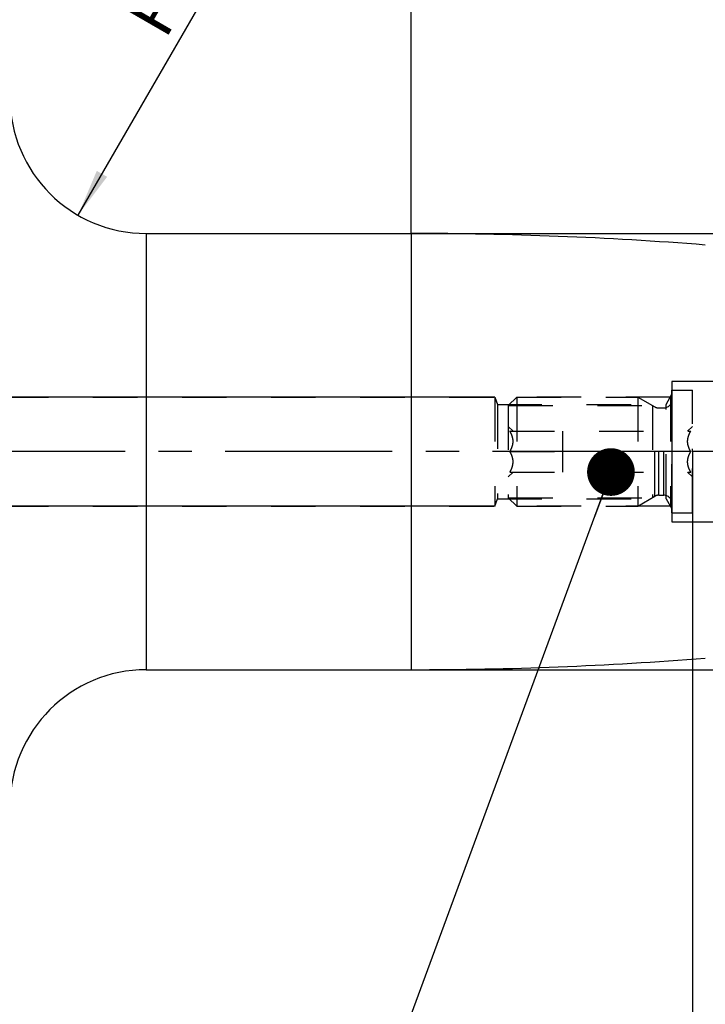
# Model space of a CAD drawing. Units: millimetres. Extents: x 0 to 594, y 0 to 420.
# Drawn here: x 354 to 404, y 186 to 258 of the extents above; entities that cross this region are included whole.
import ezdxf

# ---------------------------------------------------------------- set-up
doc = ezdxf.new("R2010")
doc.units = ezdxf.units.MM
doc.header["$LTSCALE"] = 32.67
for name, pattern in [('CENTER', [0.6, 0.375, -0.075, 0.075, -0.075]), ('DOT', [0.2, 0.1, -0.1]), ('HIDDEN', [0.2, 0.1, -0.1])]:
    doc.linetypes.add(name, pattern=pattern)
doc.layers.get('0').update_dxf_attribs({"linetype": 'CONTINUOUS'})
for name, color, linetype in [('30252541_HL', 7, 'CONTINUOUS'), ('608034186-000-00-ED1_CL', 7, 'CONTINUOUS'), ('608034186-000_AXIS', 7, 'CONTINUOUS'), ('608034186-000_DIM', 7, 'CONTINUOUS'), ('608034186-000_HL', 7, 'CONTINUOUS'), ('608034202-000_CL', 7, 'CONTINUOUS'), ('608034202-000_DIM', 7, 'CONTINUOUS'), ('608034202-000_HL', 7, 'CONTINUOUS'), ('DEFAULT_2', 6, 'HIDDEN'), ('DRW_SKE_ED1_FADE_IN', 7, 'CONTINUOUS')]:
    doc.layers.add(name, color=color, linetype=linetype)
doc.styles.get("Standard").update_dxf_attribs({"font": 'TXT.SHX', "width": 0.7})
doc.styles.add('TEXTSTYLE_2', font='gdt', dxfattribs={"width": 0.7})
doc.dimstyles.new('DIMSTYLE_1', dxfattribs={"dimtxt": 3.5, "dimasz": 3.5, "dimexe": 1.5, "dimexo": 0, "dimgap": 0.875, "dimtad": 1, "dimdec": 3, "dimdsep": 46, "dimtxsty": 'STANDARD', "dimblk": '_FILLED', "dimblk1": '_FILLED', "dimblk2": '_FILLED', "dimcen": 0.09, "dimclrt": 2, "dimadec": 3, "dimazin": 2, "dimtp": 0.1, "dimtm": 0.1, "dimtfac": 1, "dimtdec": 3, "dimtofl": 0, "dimtmove": 0, "dimatfit": 3, "dimldrblk": '_FILLED', "dimfxl": 1, "dimtolj": 1, "dimarcsym": 0})
doc.dimstyles.new('DIMSTYLE_5', dxfattribs={"dimtxt": 3.5, "dimasz": 3.5, "dimexe": 1.5, "dimexo": 0, "dimgap": 0.875, "dimtad": 1, "dimdec": 3, "dimdsep": 46, "dimtxsty": 'STANDARD', "dimblk": '_FILLED', "dimblk1": '_FILLED', "dimblk2": '_FILLED', "dimcen": 0.09, "dimclrt": 2, "dimadec": 3, "dimazin": 2, "dimtp": 0.15, "dimtm": 0.15, "dimtfac": 1, "dimtdec": 3, "dimtofl": 0, "dimtmove": 0, "dimatfit": 3, "dimldrblk": '_FILLED', "dimfxl": 1, "dimtolj": 1, "dimarcsym": 0})
doc.dimstyles.new('DIMSTYLE_6', dxfattribs={"dimtxt": 3.5, "dimasz": 3.5, "dimexe": 1.5, "dimexo": 0, "dimgap": 0.875, "dimtad": 1, "dimdec": 3, "dimdsep": 46, "dimtxsty": 'STANDARD', "dimblk": '_FILLED', "dimblk1": '_FILLED', "dimblk2": '_FILLED', "dimcen": 0.09, "dimclrt": 2, "dimadec": 3, "dimazin": 2, "dimtp": 0.1, "dimtm": 0.1, "dimtfac": 1, "dimtdec": 3, "dimtofl": 0, "dimtmove": 0, "dimatfit": 3, "dimldrblk": '_FILLED', "dimfxl": 1, "dimtolj": 1, "dimarcsym": 0})
doc.dimstyles.get("Standard").update_dxf_attribs({"dimtxt": 3.5, "dimasz": 3.5, "dimexe": 1.5, "dimexo": 0, "dimtad": 1, "dimdec": 3, "dimdsep": 46, "dimtxsty": 'STANDARD', "dimblk": '_FILLED', "dimblk1": '_FILLED', "dimblk2": '_FILLED', "dimcen": 0.09, "dimclrt": 2, "dimadec": 3, "dimazin": 2, "dimtol": 1, "dimtp": 0.005, "dimtm": 0.005, "dimtfac": 1, "dimtdec": 3, "dimtofl": 0, "dimtmove": 0, "dimatfit": 3, "dimldrblk": '_FILLED', "dimfxl": 1, "dimtolj": 1, "dimarcsym": 0})

# ---------------------------------------------------------------- blocks, each defined once
blk = doc.blocks.new('_FILLED')
at = {"color": 0, "linetype": 'BYBLOCK'}
blk.add_solid([(0, 0), (-1, 0.125), (-1, -0.125)], dxfattribs=at)
blk = doc.blocks.new('*D0')
at = {"layer": '608034186-000_DIM', "color": 3, "linetype": 'CONTINUOUS'}
for p, q in [((403.016, 226.094), (403.016, 149.594)), ((413.016, 226.094), (413.016, 149.594)), ((403.016, 151.094), (396.019, 151.094)), ((396.019, 151.094), (408.016, 151.094)), ((419.016, 151.094), (408.016, 151.094)), ((413.016, 151.094), (419.016, 151.094))]:
    blk.add_line(p, q, dxfattribs=at)
at = {"layer": '608034186-000_DIM', "color": 3, "linetype": 'CONTINUOUS', "xscale": 3.5, "yscale": 3.5, "zscale": 3.5}
blk.add_blockref('_FILLED', (403.016, 151.094), dxfattribs=at)
at = {"layer": '608034186-000_DIM', "color": 3, "linetype": 'CONTINUOUS', "xscale": 3.5, "yscale": 3.5, "zscale": 3.5, "rotation": 180}
blk.add_blockref('_FILLED', (413.016, 151.094), dxfattribs=at)
at = {"layer": '608034186-000_DIM', "color": 2, "linetype": 'CONTINUOUS', "insert": (400.769, 155.469), "char_height": 3.5, "width": 46.375, "attachment_point": 3, "line_spacing_factor": 0.9}
blk.add_mtext('10\\PVERSTELLWEG', dxfattribs=at)
blk = doc.blocks.new('*D5')
at = {"layer": '608034186-000_DIM', "color": 3, "linetype": 'CONTINUOUS'}
for p, q in [((403.016, 226.094), (403.016, 139.594)), ((444.016, 215.059), (444.016, 139.594)), ((403.016, 141.094), (423.516, 141.094)), ((444.016, 141.094), (423.516, 141.094))]:
    blk.add_line(p, q, dxfattribs=at)
at = {"layer": '608034186-000_DIM', "color": 3, "linetype": 'CONTINUOUS', "xscale": 3.5, "yscale": 3.5, "zscale": 3.5, "rotation": 180}
blk.add_blockref('_FILLED', (403.016, 141.094), dxfattribs=at)
at = {"layer": '608034186-000_DIM', "color": 3, "linetype": 'CONTINUOUS', "xscale": 3.5, "yscale": 3.5, "zscale": 3.5}
blk.add_blockref('_FILLED', (444.016, 141.094), dxfattribs=at)
at = {"layer": '608034186-000_DIM', "color": 2, "linetype": 'CONTINUOUS', "insert": (423.516, 145.469), "char_height": 3.5, "width": 7.125, "attachment_point": 2, "line_spacing_factor": 0.9}
blk.add_mtext('41', dxfattribs=at)
blk = doc.blocks.new('*D6')
at = {"layer": '608034202-000_DIM', "color": 3, "linetype": 'CONTINUOUS'}
for p, q in [((324.016, 275.929), (324.016, 312.594)), ((444.016, 312.594), (444.016, 237.138)), ((324.016, 311.094), (384.016, 311.094)), ((444.016, 311.094), (384.016, 311.094))]:
    blk.add_line(p, q, dxfattribs=at)
at = {"layer": '608034202-000_DIM', "color": 3, "linetype": 'CONTINUOUS', "xscale": 3.5, "yscale": 3.5, "zscale": 3.5, "rotation": 180}
blk.add_blockref('_FILLED', (324.016, 311.094), dxfattribs=at)
at = {"layer": '608034202-000_DIM', "color": 3, "linetype": 'CONTINUOUS', "xscale": 3.5, "yscale": 3.5, "zscale": 3.5}
blk.add_blockref('_FILLED', (444.016, 311.094), dxfattribs=at)
at = {"layer": '608034202-000_DIM', "color": 2, "linetype": 'CONTINUOUS', "insert": (384.016, 315.469), "char_height": 3.5, "width": 11.25, "attachment_point": 2, "line_spacing_factor": 0.9}
blk.add_mtext('120', dxfattribs=at)
blk = doc.blocks.new('*D7')
at = {"layer": '608034202-000_DIM', "color": 3, "linetype": 'CONTINUOUS'}
blk.add_line((357.961, 243.437), (369.082, 262.673), dxfattribs=at)
at = {"layer": '608034202-000_DIM', "color": 3, "linetype": 'CONTINUOUS', "xscale": 3.5, "yscale": 3.5, "zscale": 3.5, "rotation": 239.9678265023}
blk.add_blockref('_FILLED', (357.961, 243.437), dxfattribs=at)
at = {"layer": '608034202-000_DIM', "color": 2, "linetype": 'CONTINUOUS', "insert": (363.417, 261.616), "char_height": 3.5, "width": 11.25, "attachment_point": 2, "rotation": 59.96783, "line_spacing_factor": 0.9}
blk.add_mtext('R10', dxfattribs=at)
blk = doc.blocks.new('*D8')
at = {"layer": '608034202-000_DIM', "color": 3, "linetype": 'CONTINUOUS'}
for p, q in [((382.387, 242.094), (500.516, 242.094)), ((499.016, 242.094), (499.016, 226.094)), ((499.016, 210.094), (499.016, 226.094)), ((382.387, 210.094), (500.516, 210.094))]:
    blk.add_line(p, q, dxfattribs=at)
at = {"layer": '608034202-000_DIM', "color": 3, "linetype": 'CONTINUOUS', "xscale": 3.5, "yscale": 3.5, "zscale": 3.5}
for p, rotation in [((499.016, 242.094), 90), ((499.016, 210.094), 270)]:
    blk.add_blockref('_FILLED', p, dxfattribs=dict(at, rotation=rotation))
at = {"layer": '608034202-000_DIM', "color": 2, "linetype": 'CONTINUOUS', "insert": (494.641, 226.094), "char_height": 3.5, "width": 14.875, "attachment_point": 2, "rotation": 90, "line_spacing_factor": 0.9, "style": 'TEXTSTYLE_2'}
blk.add_mtext('{\\fgdt;n}\\fTXT.SHX;32', dxfattribs=at)
blk = doc.blocks.new('*D9')
at = {"layer": '608034202-000_DIM', "color": 3, "linetype": 'CONTINUOUS'}
for p, q in [((382.387, 242.094), (382.387, 282.594)), ((444.016, 238.125), (444.016, 282.594)), ((382.387, 281.094), (413.201, 281.094)), ((444.016, 281.094), (413.201, 281.094))]:
    blk.add_line(p, q, dxfattribs=at)
at = {"layer": '608034202-000_DIM', "color": 3, "linetype": 'CONTINUOUS', "xscale": 3.5, "yscale": 3.5, "zscale": 3.5, "rotation": 180}
blk.add_blockref('_FILLED', (382.387, 281.094), dxfattribs=at)
at = {"layer": '608034202-000_DIM', "color": 3, "linetype": 'CONTINUOUS', "xscale": 3.5, "yscale": 3.5, "zscale": 3.5}
blk.add_blockref('_FILLED', (444.016, 281.094), dxfattribs=at)
at = {"layer": '608034202-000_DIM', "color": 2, "linetype": 'CONTINUOUS', "insert": (413.201, 285.469), "char_height": 3.5, "width": 22.5, "attachment_point": 2, "line_spacing_factor": 0.9}
blk.add_mtext('(61.63)', dxfattribs=at)
blk = doc.blocks.new('*D12')
at = {"layer": '608034202-000_DIM', "color": 3, "linetype": 'CONTINUOUS'}
for p, q in [((259.116, 226.094), (259.116, 242.965)), ((388.516, 230.094), (257.616, 230.094)), ((259.116, 230.094), (259.116, 226.094)), ((259.116, 222.094), (259.116, 226.094)), ((388.516, 222.094), (257.616, 222.094))]:
    blk.add_line(p, q, dxfattribs=at)
at = {"layer": '608034202-000_DIM', "color": 3, "linetype": 'CONTINUOUS', "xscale": 3.5, "yscale": 3.5, "zscale": 3.5}
for p, rotation in [((259.116, 230.094), 90), ((259.116, 222.094), 270)]:
    blk.add_blockref('_FILLED', p, dxfattribs=dict(at, rotation=rotation))
at = {"layer": '608034202-000_DIM', "color": 2, "linetype": 'CONTINUOUS', "insert": (254.741, 232.715), "char_height": 3.5, "width": 15.375, "attachment_point": 1, "rotation": 90, "line_spacing_factor": 0.9}
blk.add_mtext('M8x1', dxfattribs=at)

msp = doc.modelspace()

# ---------------------------------------------------------------- linework, layer by layer
at = {"layer": '30252541_HL', "color": 6, "linetype": 'HIDDEN'}
for p, q in [((401.5163, 230.594), (403.0163, 230.594)), ((401.5163, 221.594), (401.5163, 230.594)), ((403.0163, 221.594), (403.0163, 230.594)), ((389.5163, 229.479), (390.1313, 230.094)), ((390.1313, 230.094), (390.1313, 222.094)), ((390.1313, 230.094), (399.0163, 230.094)), ((399.0163, 230.094), (400.2627, 229.3743)), ((399.0163, 230.094), (399.0163, 222.094)), ((389.5163, 229.479), (389.5163, 222.709)), ((389.5163, 229.479), (400.0815, 229.479)), ((400.0815, 229.479), (400.0815, 222.709)), ((400.5627, 229.294), (400.9163, 229.294)), ((389.5163, 227.944), (389.8663, 227.594)), ((389.6342, 227.594), (402.8983, 227.594)), ((393.5163, 224.594), (393.5163, 227.594)), ((402.6663, 227.594), (403.0163, 227.944)), ((389.6342, 226.094), (393.5163, 226.094)), ((402.8983, 226.094), (399.0163, 226.094)), ((389.5163, 224.244), (389.8663, 224.594)), ((389.6342, 224.594), (402.8983, 224.594)), ((402.6663, 224.594), (403.0163, 224.244)), ((389.5163, 222.709), (400.0815, 222.709)), ((389.5163, 222.709), (390.1313, 222.094)), ((399.0163, 222.094), (400.2627, 222.8136)), ((400.5627, 222.894), (400.9163, 222.894)), ((390.1313, 222.094), (399.0163, 222.094)), ((401.5163, 221.594), (403.0163, 221.594))]:
    msp.add_line(p, q, dxfattribs=at)
for centre, start, end in [((400.9163, 229.894), 270, 360), ((400.5627, 229.894), 240, 270), ((400.5627, 222.294), 90, 120), ((400.9163, 222.294), 0, 90)]:
    msp.add_arc(centre, 0.6, start, end, dxfattribs=at)
for points, knots in [([(389.6342, 226.094), (389.6678, 226.1521), (389.7303, 226.2703), (389.8053, 226.4554), (389.8547, 226.6474), (389.8721, 226.844), (389.8547, 227.0406), (389.8053, 227.2325), (389.7303, 227.4176), (389.6678, 227.5358), (389.6342, 227.594)], [0, 0, 0, 0, 0.1268101, 0.2523261, 0.3765787, 0.5, 0.6234213, 0.7476738, 0.8731898, 1, 1, 1, 1]), ([(402.8983, 226.094), (402.8648, 226.1521), (402.8023, 226.2703), (402.7273, 226.4554), (402.6779, 226.6474), (402.6605, 226.844), (402.6779, 227.0406), (402.7273, 227.2325), (402.8023, 227.4176), (402.8648, 227.5358), (402.8983, 227.594)], [0, 0, 0, 0, 0.1268101, 0.2523261, 0.3765787, 0.5, 0.6234213, 0.7476738, 0.8731898, 1, 1, 1, 1]), ([(389.6342, 224.594), (389.6678, 224.6521), (389.7303, 224.7703), (389.8053, 224.9554), (389.8547, 225.1474), (389.8721, 225.344), (389.8547, 225.5406), (389.8053, 225.7325), (389.7303, 225.9176), (389.6678, 226.0358), (389.6342, 226.094)], [0, 0, 0, 0, 0.1268103, 0.2523263, 0.3765789, 0.5000001, 0.6234213, 0.7476738, 0.8731898, 1, 1, 1, 1]), ([(402.8983, 224.594), (402.8648, 224.6521), (402.8023, 224.7703), (402.7273, 224.9554), (402.6779, 225.1474), (402.6605, 225.344), (402.6779, 225.5406), (402.7273, 225.7325), (402.8023, 225.9176), (402.8648, 226.0358), (402.8983, 226.094)], [0, 0, 0, 0, 0.1268103, 0.2523263, 0.3765789, 0.5000001, 0.6234213, 0.7476738, 0.8731898, 1, 1, 1, 1])]:
    msp.add_open_spline(points, degree=3, knots=knots, dxfattribs=at)
at = {"layer": '608034186-000_AXIS', "color": 1, "linetype": 'CENTER'}
msp.add_line((479.0163, 226.094), (269.1163, 226.094), dxfattribs=at)
at = {"layer": '608034186-000_HL', "color": 6, "linetype": 'HIDDEN'}
msp.add_line((403.0163, 226.094), (403.0163, 226.293), dxfattribs=at)
at = {"layer": '608034202-000_CL', "color": 9, "linetype": 'CONTINUOUS'}
for p, q in [((362.9663, 242.094), (362.9663, 210.094)), ((382.3867, 242.094), (382.3867, 210.094))]:
    msp.add_line(p, q, dxfattribs=at)
at = {"layer": '608034202-000_CL', "color": 7, "linetype": 'CONTINUOUS'}
for p, q in [((362.9663, 242.094), (382.3867, 242.094)), ((362.9663, 210.094), (382.3867, 210.094))]:
    msp.add_line(p, q, dxfattribs=at)
for centre, radius, start, end in [((362.9663, 252.094), 10, 180, 270), ((382.3867, -32.906), 275, 85.5, 90), ((382.3867, 485.094), 275, 270, 274.5), ((362.9663, 200.094), 10, 90, 180)]:
    msp.add_arc(centre, radius, start, end, dxfattribs=at)
at = {"layer": '608034202-000_HL', "color": 6, "linetype": 'HIDDEN'}
for p, q in [((352.5163, 230.094), (388.5163, 230.094)), ((388.5163, 230.094), (388.5163, 222.094)), ((401.4008, 230.094), (388.5163, 230.094)), ((388.5163, 230.094), (388.7133, 229.5527)), ((401.0883, 229.5527), (401.5163, 230.294)), ((401.4008, 230.094), (401.4008, 222.094)), ((401.5163, 221.894), (401.5163, 230.294)), ((388.7133, 229.5527), (388.7133, 222.6352)), ((388.7133, 229.5527), (401.0883, 229.5527)), ((401.0883, 222.6352), (401.0883, 229.5527)), ((388.5163, 222.094), (388.7133, 222.6352)), ((388.7133, 222.6352), (401.0883, 222.6352)), ((401.0883, 222.6352), (401.5163, 221.894)), ((352.5163, 222.094), (388.5163, 222.094)), ((401.4008, 222.094), (388.5163, 222.094))]:
    msp.add_line(p, q, dxfattribs=at)
at = {"layer": 'DEFAULT_2', "color": 6, "linetype": 'DOT'}
for p, q in [((401.5163, 230.894), (401.5163, 230.294)), ((400.2627, 222.8136), (400.2627, 229.3743)), ((400.5627, 222.894), (400.5627, 229.294)), ((400.9163, 222.894), (400.9163, 229.294)), ((401.5163, 221.894), (401.5163, 221.294))]:
    msp.add_line(p, q, dxfattribs=at)
at = {"layer": 'DRW_SKE_ED1_FADE_IN', "color": 6, "linetype": 'CENTER'}
for p, q in [((409.0486, 231.244), (401.5163, 231.244)), ((401.5163, 231.244), (401.5163, 220.944)), ((401.5163, 220.944), (409.0486, 220.944))]:
    msp.add_line(p, q, dxfattribs=at)

# ---------------------------------------------------------------- dimensions: what is measured, and where the dimension line sits
at = {"layer": '608034186-000_DIM', "color": 3, "linetype": 'CONTINUOUS'}
dim = msp.add_linear_dim(base=(413.0163, 151.094), p1=(403.0163, 226.094), p2=(413.0163, 226.094), text='<>\\PVERSTELLWEG', dimstyle='DIMSTYLE_1', dxfattribs=at)
dim.commit()
dim.dimension.update_dxf_attribs({"geometry": '*D0', "text_midpoint": (385.3105, 151.094), "dimtype": 160})
dim = msp.add_linear_dim(base=(444.0163, 141.094), p1=(403.0163, 226.094), p2=(444.0163, 215.0594), dimstyle='DIMSTYLE_5', dxfattribs=at)
dim.commit()
dim.dimension.update_dxf_attribs({"geometry": '*D5', "text_midpoint": (423.0163, 141.094), "dimtype": 160})
at = {"layer": '608034202-000_DIM', "color": 3, "linetype": 'CONTINUOUS'}
dim = msp.add_linear_dim(base=(324.0163, 311.094), p1=(444.0163, 237.1377), p2=(324.0163, 275.9285), angle=180, dimstyle='DIMSTYLE_5', dxfattribs=at)
dim.commit()
dim.dimension.update_dxf_attribs({"geometry": '*D6', "text_midpoint": (383.5163, 311.094), "dimtype": 160})
for base, p1, p2, angle, text, dimstyle, picture, middle in [((382.3867, 281.094), (444.0163, 238.1252), (382.3867, 242.094), 180, '(<>)', 'DIMSTYLE_5', '*D9', (413.2015, 281.094)), ((259.1163, 230.094), (388.5163, 222.094), (388.5163, 230.094), 90, 'M<>x1', 'DIMSTYLE_1', '*D12', (259.1163, 237.8396)), ((499.0163, 242.094), (382.3867, 210.094), (382.3867, 242.094), 90, '%%c<>', 'DIMSTYLE_5', '*D8', (499.0163, 226.094))]:
    dim = msp.add_linear_dim(base=base, p1=p1, p2=p2, angle=angle, text=text, dimstyle=dimstyle, dxfattribs=at)
    dim.commit()
    dim.dimension.update_dxf_attribs({"geometry": picture, "text_midpoint": middle, "dimtype": 160})
dim = msp.add_radius_dim(center=(362.9663, 252.094), mpoint=(357.9614, 243.4365), text='R<>', dimstyle='DIMSTYLE_6', override={"dimpost": '<>'}, dxfattribs=at)
dim.commit()
dim.dimension.update_dxf_attribs({"geometry": '*D7', "text_midpoint": (367.2051, 259.4262), "dimtype": 164})

# ---------------------------------------------------------------- leaders
at = {"layer": '608034186-000-00-ED1_CL', "color": 3, "linetype": 'CONTINUOUS'}
msp.add_leader([(397.0431, 224.594), (379.4463, 176.8412)], dimstyle='STANDARD', override={"dimtad": 0, "dimldrblk": 'DOT'}, dxfattribs=at)

doc.saveas('drawing.dxf')
